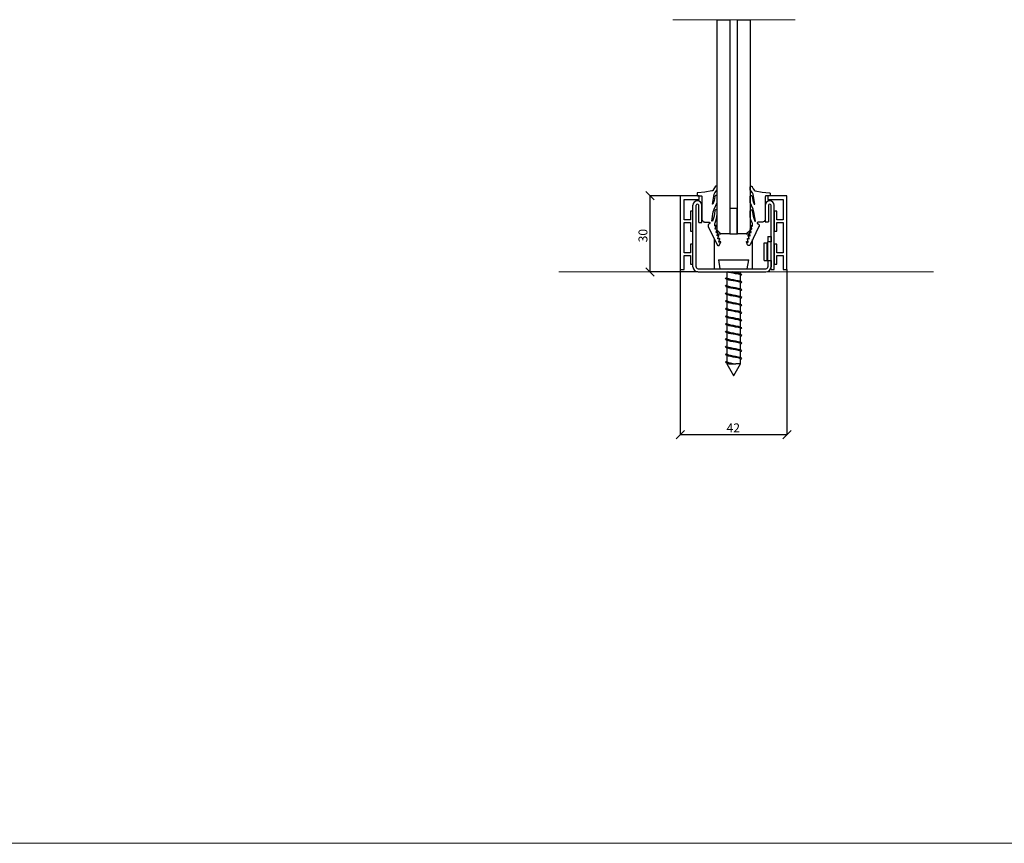
# Model space of a CAD drawing. Extents: x 2650107 to 2655612, y -827678 to -825595.
# Drawn here: x 2651126 to 2651514, y -826245 to -825920 of the extents above; entities that cross this region are included whole.
import ezdxf

# ---------------------------------------------------------------- set-up
doc = ezdxf.new("R2010")
doc.units = 0
doc.header["$LTSCALE"] = 10
doc.linetypes.add('CENTERX2', pattern=[20.32, 12.7, -2.54, 2.54, -2.54])
doc.layers.get('0').update_dxf_attribs({"linetype": 'CONTINUOUS'})
doc.layers.get('Defpoints').update_dxf_attribs({"linetype": 'CONTINUOUS'})
doc.layers.add('A810-TEGNINGSRAMME', color=7, linetype='CONTINUOUS', lineweight=20)
doc.layers.add('FORMAT', color=7, linetype='CONTINUOUS')
doc.styles.add('SLDTEXTSTYLE0', font='GOTHIC.TTF', dxfattribs={"width": 0.913})
doc.dimstyles.new('SLDDIMSTYLE0', dxfattribs={"dimtxt": 3.5, "dimasz": 3.302, "dimexe": 0, "dimexo": 0.0625, "dimgap": 0.875, "dimtad": 1, "dimrnd": 1e-09, "dimzin": 12, "dimdsep": 46, "dimtxsty": 'SLDTEXTSTYLE0', "dimblk1": 'OBLIQUE', "dimblk2": 'OBLIQUE', "dimsah": 1, "dimcen": 0.09, "dimadec": 0, "dimazin": 3, "dimtfac": 1, "dimtofl": 0, "dimtmove": 0, "dimatfit": 3, "dimldrblk": 'OBLIQUE', "dimfxl": 1, "dimfrac": 2, "dimtolj": 1, "dimtzin": 12, "dimarcsym": 0})

# ---------------------------------------------------------------- blocks, each defined once
blk = doc.blocks.new('_OBLIQUE')
at = {"color": 0, "linetype": 'ByBlock'}
blk.add_line((-0.5, -0.5), (0.5, 0.5), dxfattribs=at)
blk = doc.blocks.new('*D115')
at = {"layer": 'Defpoints', "color": 0, "transparency": 16777216}
for p in [(2651386.23, -826018.67), (2651428.23, -826018.67), (2651386.23, -826083.79)]:
    blk.add_point(p, dxfattribs=at)
at = {"layer": 'FORMAT', "color": 0, "lineweight": -2, "transparency": 16777216}
for p, q in [((2651386.23, -826018.73), (2651386.23, -826083.79)), ((2651428.23, -826018.73), (2651428.23, -826083.79)), ((2651428.23, -826083.79), (2651386.23, -826083.79))]:
    blk.add_line(p, q, dxfattribs=at)
at = {"layer": 'FORMAT', "color": 0, "lineweight": -2, "transparency": 16777216, "xscale": 3.302, "yscale": 3.302, "zscale": 3.302, "rotation": 180}
blk.add_blockref('_OBLIQUE', (2651386.23, -826083.79), dxfattribs=at)
at = {"layer": 'FORMAT', "color": 0, "lineweight": -2, "transparency": 16777216, "xscale": 3.302, "yscale": 3.302, "zscale": 3.302}
blk.add_blockref('_OBLIQUE', (2651428.23, -826083.79), dxfattribs=at)
at = {"layer": 'FORMAT', "color": 0, "transparency": 16777216, "insert": (2651407.11, -826079.33), "char_height": 3.5, "attachment_point": 2, "style": 'SLDTEXTSTYLE0'}
blk.add_mtext('\\A1;42', dxfattribs=at)
blk = doc.blocks.new('*D116')
at = {"layer": 'Defpoints', "color": 0, "transparency": 16777216}
for p in [(2651374.32, -825989.67), (2651386.23, -825989.67), (2651393.21, -826019.67)]:
    blk.add_point(p, dxfattribs=at)
at = {"layer": 'FORMAT', "color": 0, "lineweight": -2, "transparency": 16777216}
for p, q in [((2651386.17, -825989.67), (2651374.32, -825989.67)), ((2651374.32, -826019.67), (2651374.32, -825989.67)), ((2651393.15, -826019.67), (2651374.32, -826019.67))]:
    blk.add_line(p, q, dxfattribs=at)
at = {"layer": 'FORMAT', "color": 0, "lineweight": -2, "transparency": 16777216, "xscale": 3.302, "yscale": 3.302, "zscale": 3.302}
for p, rotation in [((2651374.32, -825989.67), 90), ((2651374.32, -826019.67), 270)]:
    blk.add_blockref('_OBLIQUE', p, dxfattribs=dict(at, rotation=rotation))
at = {"layer": 'FORMAT', "color": 0, "transparency": 16777216, "insert": (2651369.77, -826005.37), "char_height": 3.5, "attachment_point": 2, "rotation": 90, "style": 'SLDTEXTSTYLE0'}
blk.add_mtext('\\A1;30', dxfattribs=at)

msp = doc.modelspace()

# ---------------------------------------------------------------- linework, layer by layer
at = {"color": 7, "linetype": 'CENTERX2', "lineweight": 18}
msp.add_line((2651383.3, -825920.332), (2651431.504, -825920.332), dxfattribs=at)
at = {"color": 7, "linetype": 'Continuous', "lineweight": 25}
for p, q in [((2651400.703, -825920.332), (2651405.703, -825920.332)), ((2651400.703, -826003.169), (2651400.703, -825920.332)), ((2651405.703, -825920.332), (2651405.703, -826004.669)), ((2651408.703, -826004.669), (2651408.703, -825920.332)), ((2651408.703, -825920.332), (2651413.703, -825920.332)), ((2651413.703, -825920.332), (2651413.703, -826003.169)), ((2651399.495, -825986.872), (2651399.003, -825987.589)), ((2651399.905, -825986.104), (2651399.495, -825986.872)), ((2651399.953, -825986.012), (2651399.905, -825986.104)), ((2651400.163, -825985.871), (2651399.953, -825986.012)), ((2651400.332, -825985.855), (2651400.163, -825985.871)), ((2651400.495, -825985.904), (2651400.332, -825985.855)), ((2651400.626, -825986.012), (2651400.495, -825985.904)), ((2651400.706, -825986.161), (2651400.626, -825986.012)), ((2651400.728, -825986.424), (2651400.706, -825986.161)), ((2651400.728, -825987.364), (2651400.728, -825986.424)), ((2651413.728, -825986.424), (2651413.75, -825986.161)), ((2651413.728, -825987.364), (2651413.728, -825986.424)), ((2651413.75, -825986.161), (2651413.83, -825986.012)), ((2651413.83, -825986.012), (2651413.961, -825985.904)), ((2651413.961, -825985.904), (2651414.123, -825985.855)), ((2651414.123, -825985.855), (2651414.293, -825985.871)), ((2651414.293, -825985.871), (2651414.503, -825986.012)), ((2651414.503, -825986.012), (2651414.55, -825986.104)), ((2651414.55, -825986.104), (2651414.96, -825986.872)), ((2651414.96, -825986.872), (2651415.452, -825987.589)), ((2651393.728, -825989.669), (2651386.228, -825989.669)), ((2651386.228, -825989.669), (2651386.228, -826018.669)), ((2651387.728, -825999.169), (2651387.728, -825991.169)), ((2651387.728, -825991.169), (2651393.728, -825991.169)), ((2651392.884, -825988.626), (2651392.877, -825988.678)), ((2651392.877, -825988.678), (2651392.877, -825989.451)), ((2651392.877, -825989.451), (2651392.887, -825989.514)), ((2651392.902, -825988.583), (2651392.884, -825988.626)), ((2651392.887, -825989.514), (2651392.903, -825989.554)), ((2651392.928, -825988.544), (2651392.902, -825988.583)), ((2651392.903, -825989.554), (2651392.927, -825989.589)), ((2651392.927, -825989.589), (2651392.957, -825989.619)), ((2651392.961, -825988.51), (2651392.928, -825988.544)), ((2651392.957, -825989.619), (2651392.993, -825989.643)), ((2651393, -825988.484), (2651392.961, -825988.51)), ((2651392.993, -825989.643), (2651393.032, -825989.659)), ((2651393.043, -825988.466), (2651393, -825988.484)), ((2651393.032, -825989.659), (2651393.095, -825989.669)), ((2651393.089, -825988.461), (2651393.043, -825988.466)), ((2651393.136, -825988.457), (2651393.089, -825988.461)), ((2651393.095, -825989.669), (2651394.399, -825989.669)), ((2651395.908, -825988.269), (2651393.136, -825988.457)), ((2651393.728, -825991.169), (2651393.728, -825989.669)), ((2651394.399, -825989.669), (2651394.431, -825989.673)), ((2651394.431, -825989.673), (2651394.494, -825989.685)), ((2651394.494, -825989.685), (2651394.553, -825989.71)), ((2651394.553, -825989.71), (2651394.606, -825989.745)), ((2651394.606, -825989.745), (2651394.652, -825989.79)), ((2651394.652, -825989.79), (2651394.687, -825989.844)), ((2651394.687, -825989.844), (2651394.712, -825989.903)), ((2651394.712, -825989.903), (2651394.724, -825989.966)), ((2651394.724, -825989.966), (2651394.728, -825989.998)), ((2651394.728, -825989.998), (2651394.728, -825998.737)), ((2651398.692, -825987.788), (2651395.908, -825988.269)), ((2651398.865, -825987.716), (2651398.692, -825987.788)), ((2651398.859, -825992.913), (2651399.517, -825989.027)), ((2651399.003, -825987.589), (2651398.865, -825987.716)), ((2651399.517, -825989.027), (2651399.794, -825988.523)), ((2651399.863, -825990.001), (2651399.599, -825991.526)), ((2651399.794, -825988.523), (2651400.728, -825987.364)), ((2651399.876, -825989.848), (2651399.863, -825990.001)), ((2651400.016, -825989.638), (2651399.876, -825989.848)), ((2651400.166, -825989.558), (2651400.016, -825989.638)), ((2651400.335, -825989.541), (2651400.166, -825989.558)), ((2651400.498, -825989.59), (2651400.335, -825989.541)), ((2651400.629, -825989.698), (2651400.498, -825989.59)), ((2651400.709, -825989.848), (2651400.629, -825989.698)), ((2651400.728, -825989.989), (2651400.709, -825989.848)), ((2651400.728, -825992.356), (2651400.728, -825989.989)), ((2651414.662, -825988.523), (2651413.728, -825987.364)), ((2651413.728, -825989.989), (2651413.746, -825989.848)), ((2651413.728, -825992.356), (2651413.728, -825989.989)), ((2651413.746, -825989.848), (2651413.827, -825989.698)), ((2651413.827, -825989.698), (2651413.958, -825989.59)), ((2651413.958, -825989.59), (2651414.12, -825989.541)), ((2651414.12, -825989.541), (2651414.289, -825989.558)), ((2651414.289, -825989.558), (2651414.439, -825989.638)), ((2651414.439, -825989.638), (2651414.58, -825989.848)), ((2651414.58, -825989.848), (2651414.593, -825990.001)), ((2651414.593, -825990.001), (2651414.857, -825991.526)), ((2651414.939, -825989.027), (2651414.662, -825988.523)), ((2651415.596, -825992.913), (2651414.939, -825989.027)), ((2651415.452, -825987.589), (2651415.591, -825987.716)), ((2651415.591, -825987.716), (2651415.764, -825987.788)), ((2651415.764, -825987.788), (2651418.548, -825988.269)), ((2651418.548, -825988.269), (2651421.319, -825988.457)), ((2651419.732, -825989.966), (2651419.728, -825989.998)), ((2651419.728, -825989.998), (2651419.728, -825998.737)), ((2651419.744, -825989.903), (2651419.732, -825989.966)), ((2651419.769, -825989.844), (2651419.744, -825989.903)), ((2651419.804, -825989.79), (2651419.769, -825989.844)), ((2651419.849, -825989.745), (2651419.804, -825989.79)), ((2651419.903, -825989.71), (2651419.849, -825989.745)), ((2651419.962, -825989.685), (2651419.903, -825989.71)), ((2651420.025, -825989.673), (2651419.962, -825989.685)), ((2651420.057, -825989.669), (2651420.025, -825989.673)), ((2651421.36, -825989.669), (2651420.057, -825989.669)), ((2651420.728, -825989.669), (2651420.728, -825991.169)), ((2651428.228, -825989.669), (2651420.728, -825989.669)), ((2651420.728, -825991.169), (2651426.728, -825991.169)), ((2651421.319, -825988.457), (2651421.367, -825988.461)), ((2651421.424, -825989.659), (2651421.36, -825989.669)), ((2651421.367, -825988.461), (2651421.412, -825988.466)), ((2651421.412, -825988.466), (2651421.456, -825988.484)), ((2651421.463, -825989.643), (2651421.424, -825989.659)), ((2651421.456, -825988.484), (2651421.495, -825988.51)), ((2651421.499, -825989.619), (2651421.463, -825989.643)), ((2651421.495, -825988.51), (2651421.528, -825988.544)), ((2651421.529, -825989.589), (2651421.499, -825989.619)), ((2651421.528, -825988.544), (2651421.554, -825988.583)), ((2651421.552, -825989.554), (2651421.529, -825989.589)), ((2651421.569, -825989.514), (2651421.552, -825989.554)), ((2651421.554, -825988.583), (2651421.572, -825988.626)), ((2651421.578, -825989.451), (2651421.569, -825989.514)), ((2651421.572, -825988.626), (2651421.578, -825988.678)), ((2651421.578, -825988.678), (2651421.578, -825989.451)), ((2651426.728, -825991.169), (2651426.728, -825999.169)), ((2651428.228, -826018.669), (2651428.228, -825989.669)), ((2651391.228, -826017.682), (2651391.228, -825993.419)), ((2651392.478, -826017.682), (2651392.478, -825993.419)), ((2651393.478, -826000.149), (2651393.478, -825993.419)), ((2651394.728, -826000.149), (2651394.728, -825993.419)), ((2651398.862, -825992.959), (2651398.859, -825992.913)), ((2651398.89, -825993.008), (2651398.862, -825992.959)), ((2651398.939, -825993.036), (2651398.89, -825993.008)), ((2651398.995, -825993.036), (2651398.939, -825993.036)), ((2651399.044, -825993.008), (2651398.995, -825993.036)), ((2651399.065, -825992.978), (2651399.044, -825993.008)), ((2651399.599, -825991.526), (2651399.065, -825992.978)), ((2651399.201, -825995.98), (2651399.551, -825994.965)), ((2651399.551, -825994.965), (2651400.728, -825992.356)), ((2651405.753, -825994.669), (2651405.753, -826004.669)), ((2651408.653, -825994.669), (2651405.753, -825994.669)), ((2651408.653, -826004.669), (2651408.653, -825994.669)), ((2651414.904, -825994.965), (2651413.728, -825992.356)), ((2651414.857, -825991.526), (2651415.391, -825992.978)), ((2651415.255, -825995.98), (2651414.904, -825994.965)), ((2651415.391, -825992.978), (2651415.412, -825993.008)), ((2651415.412, -825993.008), (2651415.461, -825993.036)), ((2651415.461, -825993.036), (2651415.517, -825993.036)), ((2651415.517, -825993.036), (2651415.566, -825993.008)), ((2651415.566, -825993.008), (2651415.594, -825992.959)), ((2651415.594, -825992.959), (2651415.596, -825992.913)), ((2651419.728, -825993.419), (2651419.728, -825999.969)), ((2651420.978, -825993.419), (2651420.978, -825999.969)), ((2651421.978, -826018.669), (2651421.978, -825993.419)), ((2651423.228, -826018.669), (2651423.228, -825993.419)), ((2651391.228, -825995.669), (2651390.228, -825995.669)), ((2651390.228, -825995.669), (2651390.228, -825999.169)), ((2651391.228, -826003.669), (2651391.228, -825995.669)), ((2651394.728, -825998.737), (2651394.77, -825999.052)), ((2651398.649, -825999.607), (2651399.201, -825995.98)), ((2651399.574, -825997.671), (2651398.854, -825999.671)), ((2651399.861, -825995.565), (2651399.574, -825997.671)), ((2651399.877, -825995.438), (2651399.861, -825995.565)), ((2651399.947, -825995.307), (2651399.877, -825995.438)), ((2651400.062, -825995.213), (2651399.947, -825995.307)), ((2651400.204, -825995.17), (2651400.062, -825995.213)), ((2651400.352, -825995.184), (2651400.204, -825995.17)), ((2651400.483, -825995.254), (2651400.352, -825995.184)), ((2651400.376, -825999.174), (2651400.644, -825997.982)), ((2651400.581, -825995.351), (2651400.483, -825995.254)), ((2651400.728, -825995.565), (2651400.581, -825995.351)), ((2651400.644, -825997.982), (2651400.728, -825996.734)), ((2651400.728, -825996.734), (2651400.728, -825995.565)), ((2651413.728, -825995.565), (2651413.874, -825995.351)), ((2651413.728, -825996.734), (2651413.728, -825995.565)), ((2651413.812, -825997.982), (2651413.728, -825996.734)), ((2651414.079, -825999.174), (2651413.812, -825997.982)), ((2651413.874, -825995.351), (2651413.973, -825995.254)), ((2651413.973, -825995.254), (2651414.104, -825995.184)), ((2651414.104, -825995.184), (2651414.252, -825995.17)), ((2651414.252, -825995.17), (2651414.394, -825995.213)), ((2651414.394, -825995.213), (2651414.509, -825995.307)), ((2651414.509, -825995.307), (2651414.579, -825995.438)), ((2651414.579, -825995.438), (2651414.595, -825995.565)), ((2651414.595, -825995.565), (2651414.881, -825997.671)), ((2651414.881, -825997.671), (2651415.602, -825999.671)), ((2651415.807, -825999.607), (2651415.255, -825995.98)), ((2651419.728, -825998.737), (2651419.686, -825999.052)), ((2651424.228, -825995.669), (2651423.228, -825995.669)), ((2651423.228, -825995.669), (2651423.228, -826003.669)), ((2651424.228, -825999.169), (2651424.228, -825995.669)), ((2651390.228, -825999.169), (2651387.728, -825999.169)), ((2651387.728, -826012.169), (2651387.728, -826000.169)), ((2651387.728, -826000.169), (2651390.228, -826000.169)), ((2651390.228, -826000.169), (2651390.228, -826003.669)), ((2651393.478, -826000.149), (2651394.728, -826000.149)), ((2651394.77, -825999.052), (2651394.851, -825999.25)), ((2651394.851, -825999.25), (2651394.958, -825999.435)), ((2651394.958, -825999.435), (2651395.088, -825999.604)), ((2651395.088, -825999.604), (2651395.239, -825999.755)), ((2651395.239, -825999.755), (2651395.409, -825999.885)), ((2651395.409, -825999.885), (2651395.594, -825999.992)), ((2651395.594, -825999.992), (2651395.791, -826000.074)), ((2651395.791, -826000.074), (2651395.997, -826000.129)), ((2651395.997, -826000.129), (2651396.32, -826000.129)), ((2651396.32, -826000.129), (2651397.672, -826000.129)), ((2651397.182, -826001.274), (2651397.167, -826001.387)), ((2651397.167, -826001.387), (2651397.167, -826001.501)), ((2651397.167, -826001.501), (2651397.182, -826001.614)), ((2651397.212, -826001.164), (2651397.182, -826001.274)), ((2651397.182, -826001.614), (2651397.212, -826001.724)), ((2651397.255, -826001.059), (2651397.212, -826001.164)), ((2651397.212, -826001.724), (2651397.255, -826001.829)), ((2651397.312, -826000.96), (2651397.255, -826001.059)), ((2651397.255, -826001.829), (2651400.757, -826008.992)), ((2651397.382, -826000.87), (2651397.312, -826000.96)), ((2651397.462, -826000.789), (2651397.382, -826000.87)), ((2651397.553, -826000.72), (2651397.462, -826000.789)), ((2651397.651, -826000.663), (2651397.553, -826000.72)), ((2651397.779, -826000.612), (2651397.651, -826000.663)), ((2651397.672, -826000.129), (2651397.767, -826000.151)), ((2651397.767, -826000.151), (2651397.843, -826000.213)), ((2651397.819, -826000.596), (2651397.779, -826000.612)), ((2651397.854, -826000.572), (2651397.819, -826000.596)), ((2651397.843, -826000.213), (2651397.884, -826000.266)), ((2651397.884, -826000.542), (2651397.854, -826000.572)), ((2651397.884, -826000.266), (2651397.908, -826000.301)), ((2651397.908, -826000.506), (2651397.884, -826000.542)), ((2651397.908, -826000.301), (2651397.925, -826000.341)), ((2651397.925, -826000.467), (2651397.908, -826000.506)), ((2651397.925, -826000.341), (2651397.933, -826000.383)), ((2651397.933, -826000.425), (2651397.925, -826000.467)), ((2651397.933, -826000.383), (2651397.933, -826000.425)), ((2651398.649, -825999.645), (2651398.649, -825999.607)), ((2651398.666, -825999.684), (2651398.649, -825999.645)), ((2651398.696, -825999.714), (2651398.666, -825999.684)), ((2651398.735, -825999.73), (2651398.696, -825999.714)), ((2651398.777, -825999.73), (2651398.735, -825999.73)), ((2651398.817, -825999.714), (2651398.777, -825999.73)), ((2651398.854, -825999.671), (2651398.817, -825999.714)), ((2651399.794, -826000.874), (2651399.819, -826000.613)), ((2651399.813, -826001.593), (2651399.794, -826000.874)), ((2651400.179, -826001.417), (2651399.813, -826001.593)), ((2651399.819, -826000.613), (2651399.905, -826000.366)), ((2651399.905, -826000.366), (2651400.376, -825999.174)), ((2651399.986, -826002.796), (2651399.989, -826002.743)), ((2651400.003, -826002.836), (2651399.986, -826002.796)), ((2651399.989, -826002.743), (2651400.345, -826001.536)), ((2651400.033, -826002.866), (2651400.003, -826002.836)), ((2651400.072, -826002.882), (2651400.033, -826002.866)), ((2651400.554, -826002.671), (2651400.141, -826002.873)), ((2651400.218, -826001.4), (2651400.179, -826001.417)), ((2651400.261, -826001.4), (2651400.218, -826001.4)), ((2651400.3, -826001.417), (2651400.261, -826001.4)), ((2651400.33, -826001.447), (2651400.3, -826001.417)), ((2651400.346, -826001.486), (2651400.33, -826001.447)), ((2651400.345, -826001.536), (2651400.346, -826001.486)), ((2651400.352, -826004.006), (2651400.708, -826002.798)), ((2651400.581, -826002.663), (2651400.554, -826002.671)), ((2651400.624, -826002.663), (2651400.581, -826002.663)), ((2651400.663, -826002.679), (2651400.624, -826002.663)), ((2651400.693, -826002.709), (2651400.663, -826002.679)), ((2651400.709, -826002.748), (2651400.693, -826002.709)), ((2651400.708, -826002.798), (2651400.709, -826002.748)), ((2651417.2, -826001.829), (2651413.698, -826008.992)), ((2651413.746, -826002.748), (2651413.763, -826002.709)), ((2651413.747, -826002.798), (2651413.746, -826002.748)), ((2651414.104, -826004.006), (2651413.747, -826002.798)), ((2651413.763, -826002.709), (2651413.793, -826002.679)), ((2651413.793, -826002.679), (2651413.832, -826002.663)), ((2651413.832, -826002.663), (2651413.874, -826002.663)), ((2651413.874, -826002.663), (2651413.901, -826002.671)), ((2651413.901, -826002.671), (2651414.315, -826002.873)), ((2651414.551, -826000.366), (2651414.079, -825999.174)), ((2651414.11, -826001.486), (2651414.126, -826001.447)), ((2651414.11, -826001.536), (2651414.11, -826001.486)), ((2651414.467, -826002.743), (2651414.11, -826001.536)), ((2651414.126, -826001.447), (2651414.156, -826001.417)), ((2651414.156, -826001.417), (2651414.195, -826001.4)), ((2651414.195, -826001.4), (2651414.238, -826001.4)), ((2651414.238, -826001.4), (2651414.277, -826001.417)), ((2651414.277, -826001.417), (2651414.643, -826001.593)), ((2651414.384, -826002.882), (2651414.423, -826002.866)), ((2651414.423, -826002.866), (2651414.453, -826002.836)), ((2651414.453, -826002.836), (2651414.469, -826002.796)), ((2651414.469, -826002.796), (2651414.467, -826002.743)), ((2651414.637, -826000.613), (2651414.551, -826000.366)), ((2651414.662, -826000.874), (2651414.637, -826000.613)), ((2651414.643, -826001.593), (2651414.662, -826000.874)), ((2651415.602, -825999.671), (2651415.639, -825999.714)), ((2651415.639, -825999.714), (2651415.678, -825999.73)), ((2651415.678, -825999.73), (2651415.721, -825999.73)), ((2651415.721, -825999.73), (2651415.76, -825999.714)), ((2651415.76, -825999.714), (2651415.79, -825999.684)), ((2651415.79, -825999.684), (2651415.806, -825999.645)), ((2651415.806, -825999.645), (2651415.807, -825999.607)), ((2651416.531, -826000.341), (2651416.523, -826000.383)), ((2651416.523, -826000.383), (2651416.523, -826000.425)), ((2651416.523, -826000.425), (2651416.531, -826000.467)), ((2651416.547, -826000.301), (2651416.531, -826000.341)), ((2651416.531, -826000.467), (2651416.547, -826000.506)), ((2651416.571, -826000.266), (2651416.547, -826000.301)), ((2651416.547, -826000.506), (2651416.571, -826000.542)), ((2651416.612, -826000.213), (2651416.571, -826000.266)), ((2651416.571, -826000.542), (2651416.601, -826000.572)), ((2651416.601, -826000.572), (2651416.637, -826000.596)), ((2651416.689, -826000.151), (2651416.612, -826000.213)), ((2651416.637, -826000.596), (2651416.676, -826000.612)), ((2651416.676, -826000.612), (2651416.804, -826000.663)), ((2651416.784, -826000.129), (2651416.689, -826000.151)), ((2651418.136, -826000.129), (2651416.784, -826000.129)), ((2651416.804, -826000.663), (2651416.903, -826000.72)), ((2651416.903, -826000.72), (2651416.993, -826000.789)), ((2651416.993, -826000.789), (2651417.074, -826000.87)), ((2651417.074, -826000.87), (2651417.143, -826000.96)), ((2651417.143, -826000.96), (2651417.2, -826001.059)), ((2651417.2, -826001.059), (2651417.244, -826001.164)), ((2651417.244, -826001.724), (2651417.2, -826001.829)), ((2651417.244, -826001.164), (2651417.273, -826001.274)), ((2651417.273, -826001.614), (2651417.244, -826001.724)), ((2651417.273, -826001.274), (2651417.288, -826001.387)), ((2651417.288, -826001.501), (2651417.273, -826001.614)), ((2651417.288, -826001.387), (2651417.288, -826001.501)), ((2651418.458, -826000.129), (2651418.136, -826000.129)), ((2651418.665, -826000.074), (2651418.458, -826000.129)), ((2651418.862, -825999.992), (2651418.665, -826000.074)), ((2651419.047, -825999.885), (2651418.862, -825999.992)), ((2651419.216, -825999.755), (2651419.047, -825999.885)), ((2651419.367, -825999.604), (2651419.216, -825999.755)), ((2651419.498, -825999.435), (2651419.367, -825999.604)), ((2651419.604, -825999.25), (2651419.498, -825999.435)), ((2651419.686, -825999.052), (2651419.604, -825999.25)), ((2651419.728, -825999.969), (2651420.978, -825999.969)), ((2651426.728, -825999.169), (2651424.228, -825999.169)), ((2651424.228, -826003.669), (2651424.228, -826000.169)), ((2651424.228, -826000.169), (2651426.728, -826000.169)), ((2651426.728, -826000.169), (2651426.728, -826012.169)), ((2651390.228, -826003.669), (2651391.228, -826003.669)), ((2651400.114, -826002.882), (2651400.072, -826002.882)), ((2651400.141, -826002.873), (2651400.114, -826002.882)), ((2651400.349, -826004.059), (2651400.352, -826004.006)), ((2651400.366, -826004.098), (2651400.349, -826004.059)), ((2651400.396, -826004.128), (2651400.366, -826004.098)), ((2651400.435, -826004.144), (2651400.396, -826004.128)), ((2651400.477, -826004.144), (2651400.435, -826004.144)), ((2651400.504, -826004.135), (2651400.477, -826004.144)), ((2651400.918, -826003.933), (2651400.504, -826004.135)), ((2651400.703, -826003.169), (2651402.203, -826004.669)), ((2651400.713, -826005.321), (2651400.715, -826005.268)), ((2651400.729, -826005.36), (2651400.713, -826005.321)), ((2651400.715, -826005.268), (2651401.072, -826004.061)), ((2651400.759, -826005.39), (2651400.729, -826005.36)), ((2651400.798, -826005.406), (2651400.759, -826005.39)), ((2651400.841, -826005.406), (2651400.798, -826005.406)), ((2651400.867, -826005.397), (2651400.841, -826005.406)), ((2651401.269, -826005.203), (2651400.867, -826005.397)), ((2651400.892, -826004.669), (2651402.203, -826004.669)), ((2651400.945, -826003.925), (2651400.918, -826003.933)), ((2651400.987, -826003.925), (2651400.945, -826003.925)), ((2651401.026, -826003.941), (2651400.987, -826003.925)), ((2651401.056, -826003.971), (2651401.026, -826003.941)), ((2651401.073, -826004.01), (2651401.056, -826003.971)), ((2651401.072, -826004.061), (2651401.073, -826004.01)), ((2651401.076, -826006.541), (2651401.435, -826005.323)), ((2651401.076, -826006.583), (2651401.076, -826006.541)), ((2651401.092, -826006.622), (2651401.076, -826006.583)), ((2651401.122, -826006.652), (2651401.092, -826006.622)), ((2651401.161, -826006.669), (2651401.122, -826006.652)), ((2651401.204, -826006.669), (2651401.161, -826006.669)), ((2651401.23, -826006.66), (2651401.204, -826006.669)), ((2651401.644, -826006.457), (2651401.23, -826006.66)), ((2651401.308, -826005.187), (2651401.269, -826005.203)), ((2651401.35, -826005.187), (2651401.308, -826005.187)), ((2651401.39, -826005.203), (2651401.35, -826005.187)), ((2651401.42, -826005.233), (2651401.39, -826005.203)), ((2651401.436, -826005.273), (2651401.42, -826005.233)), ((2651401.435, -826005.323), (2651401.436, -826005.273)), ((2651401.442, -826007.792), (2651401.798, -826006.585)), ((2651401.671, -826006.449), (2651401.644, -826006.457)), ((2651401.713, -826006.449), (2651401.671, -826006.449)), ((2651401.753, -826006.466), (2651401.713, -826006.449)), ((2651401.783, -826006.496), (2651401.753, -826006.466)), ((2651401.799, -826006.535), (2651401.783, -826006.496)), ((2651401.798, -826006.585), (2651401.799, -826006.535)), ((2651405.703, -826004.669), (2651402.203, -826004.669)), ((2651405.703, -826004.669), (2651405.753, -826004.669)), ((2651405.753, -826004.669), (2651408.653, -826004.669)), ((2651408.653, -826004.669), (2651408.703, -826004.669)), ((2651412.203, -826004.669), (2651408.703, -826004.669)), ((2651412.203, -826004.669), (2651413.703, -826003.169)), ((2651412.203, -826004.669), (2651413.563, -826004.669)), ((2651412.657, -826006.535), (2651412.673, -826006.496)), ((2651412.657, -826006.585), (2651412.657, -826006.535)), ((2651413.014, -826007.792), (2651412.657, -826006.585)), ((2651412.673, -826006.496), (2651412.703, -826006.466)), ((2651412.703, -826006.466), (2651412.742, -826006.449)), ((2651412.742, -826006.449), (2651412.785, -826006.449)), ((2651412.785, -826006.449), (2651412.812, -826006.457)), ((2651412.812, -826006.457), (2651413.225, -826006.66)), ((2651413.02, -826005.273), (2651413.036, -826005.233)), ((2651413.021, -826005.323), (2651413.02, -826005.273)), ((2651413.38, -826006.541), (2651413.021, -826005.323)), ((2651413.036, -826005.233), (2651413.066, -826005.203)), ((2651413.066, -826005.203), (2651413.105, -826005.187)), ((2651413.105, -826005.187), (2651413.148, -826005.187)), ((2651413.148, -826005.187), (2651413.187, -826005.203)), ((2651413.187, -826005.203), (2651413.588, -826005.397)), ((2651413.225, -826006.66), (2651413.252, -826006.669)), ((2651413.252, -826006.669), (2651413.294, -826006.669)), ((2651413.294, -826006.669), (2651413.333, -826006.652)), ((2651413.333, -826006.652), (2651413.363, -826006.622)), ((2651413.363, -826006.622), (2651413.38, -826006.583)), ((2651413.38, -826006.583), (2651413.38, -826006.541)), ((2651413.383, -826004.01), (2651413.399, -826003.971)), ((2651413.384, -826004.061), (2651413.383, -826004.01)), ((2651413.74, -826005.268), (2651413.384, -826004.061)), ((2651413.399, -826003.971), (2651413.429, -826003.941)), ((2651413.429, -826003.941), (2651413.469, -826003.925)), ((2651413.469, -826003.925), (2651413.511, -826003.925)), ((2651413.511, -826003.925), (2651413.538, -826003.933)), ((2651413.538, -826003.933), (2651413.952, -826004.135)), ((2651413.588, -826005.397), (2651413.615, -826005.406)), ((2651413.615, -826005.406), (2651413.657, -826005.406)), ((2651413.657, -826005.406), (2651413.697, -826005.39)), ((2651413.697, -826005.39), (2651413.727, -826005.36)), ((2651413.727, -826005.36), (2651413.743, -826005.321)), ((2651413.743, -826005.321), (2651413.74, -826005.268)), ((2651413.952, -826004.135), (2651413.978, -826004.144)), ((2651413.978, -826004.144), (2651414.021, -826004.144)), ((2651414.021, -826004.144), (2651414.06, -826004.128)), ((2651414.06, -826004.128), (2651414.09, -826004.098)), ((2651414.09, -826004.098), (2651414.106, -826004.059)), ((2651414.106, -826004.059), (2651414.104, -826004.006)), ((2651414.315, -826002.873), (2651414.341, -826002.882)), ((2651414.341, -826002.882), (2651414.384, -826002.882)), ((2651420.728, -826005.669), (2651420.728, -826007.869)), ((2651420.728, -826005.669), (2651421.978, -826005.669)), ((2651421.978, -826005.669), (2651421.978, -826007.869)), ((2651423.228, -826003.669), (2651424.228, -826003.669)), ((2651390.228, -826008.669), (2651390.228, -826012.169)), ((2651391.228, -826008.669), (2651390.228, -826008.669)), ((2651391.228, -826016.669), (2651391.228, -826008.669)), ((2651399.703, -826018.419), (2651399.703, -826006.835)), ((2651400.757, -826008.992), (2651400.808, -826009.107)), ((2651400.808, -826009.107), (2651400.884, -826009.183)), ((2651400.884, -826009.183), (2651400.973, -826009.242)), ((2651400.973, -826009.242), (2651401.071, -826009.283)), ((2651401.071, -826009.283), (2651401.176, -826009.303)), ((2651401.176, -826009.303), (2651401.282, -826009.303)), ((2651401.282, -826009.303), (2651401.387, -826009.283)), ((2651401.387, -826009.283), (2651401.486, -826009.242)), ((2651401.439, -826007.845), (2651401.442, -826007.792)), ((2651401.455, -826007.885), (2651401.439, -826007.845)), ((2651401.485, -826007.915), (2651401.455, -826007.885)), ((2651401.525, -826007.931), (2651401.485, -826007.915)), ((2651401.486, -826009.242), (2651401.574, -826009.183)), ((2651401.567, -826007.931), (2651401.525, -826007.931)), ((2651401.606, -826007.915), (2651401.567, -826007.931)), ((2651401.574, -826009.183), (2651401.65, -826009.107)), ((2651402.007, -826007.72), (2651401.606, -826007.915)), ((2651401.65, -826009.107), (2651401.716, -826008.958)), ((2651401.716, -826008.958), (2651402.161, -826007.847)), ((2651402.034, -826007.712), (2651402.007, -826007.72)), ((2651402.077, -826007.712), (2651402.034, -826007.712)), ((2651402.116, -826007.728), (2651402.077, -826007.712)), ((2651402.146, -826007.758), (2651402.116, -826007.728)), ((2651402.162, -826007.797), (2651402.146, -826007.758)), ((2651402.161, -826007.847), (2651402.162, -826007.797)), ((2651412.293, -826007.797), (2651412.31, -826007.758)), ((2651412.294, -826007.847), (2651412.293, -826007.797)), ((2651412.74, -826008.958), (2651412.294, -826007.847)), ((2651412.31, -826007.758), (2651412.34, -826007.728)), ((2651412.34, -826007.728), (2651412.379, -826007.712)), ((2651412.379, -826007.712), (2651412.421, -826007.712)), ((2651412.421, -826007.712), (2651412.448, -826007.72)), ((2651412.448, -826007.72), (2651412.849, -826007.915)), ((2651412.806, -826009.107), (2651412.74, -826008.958)), ((2651412.881, -826009.183), (2651412.806, -826009.107)), ((2651412.849, -826007.915), (2651412.889, -826007.931)), ((2651412.97, -826009.242), (2651412.881, -826009.183)), ((2651412.889, -826007.931), (2651412.931, -826007.931)), ((2651412.931, -826007.931), (2651412.97, -826007.915)), ((2651412.97, -826007.915), (2651413, -826007.885)), ((2651413.069, -826009.283), (2651412.97, -826009.242)), ((2651413, -826007.885), (2651413.016, -826007.845)), ((2651413.016, -826007.845), (2651413.014, -826007.792)), ((2651413.173, -826009.303), (2651413.069, -826009.283)), ((2651413.28, -826009.303), (2651413.173, -826009.303)), ((2651413.385, -826009.283), (2651413.28, -826009.303)), ((2651413.483, -826009.242), (2651413.385, -826009.283)), ((2651413.572, -826009.183), (2651413.483, -826009.242)), ((2651413.647, -826009.107), (2651413.572, -826009.183)), ((2651413.698, -826008.992), (2651413.647, -826009.107)), ((2651414.703, -826018.419), (2651414.703, -826006.938)), ((2651419.228, -826015.169), (2651419.228, -826008.169)), ((2651419.228, -826008.169), (2651420.478, -826008.169)), ((2651420.478, -826015.169), (2651420.478, -826008.169)), ((2651420.728, -826008.169), (2651420.478, -826008.169)), ((2651421.978, -826007.869), (2651420.728, -826007.869)), ((2651420.728, -826015.169), (2651420.728, -826007.869)), ((2651424.228, -826008.669), (2651423.228, -826008.669)), ((2651423.228, -826008.669), (2651423.228, -826016.669)), ((2651424.228, -826012.169), (2651424.228, -826008.669)), ((2651390.228, -826012.169), (2651387.728, -826012.169)), ((2651387.728, -826013.169), (2651390.228, -826013.169)), ((2651387.728, -826018.669), (2651387.728, -826013.169)), ((2651390.228, -826013.169), (2651390.228, -826016.669)), ((2651426.728, -826012.169), (2651424.228, -826012.169)), ((2651424.228, -826016.669), (2651424.228, -826013.169)), ((2651424.228, -826013.169), (2651426.728, -826013.169)), ((2651426.728, -826013.169), (2651426.728, -826018.669)), ((2651390.228, -826016.669), (2651391.228, -826016.669)), ((2651401.228, -826014.919), (2651401.845, -826018.419)), ((2651401.228, -826014.919), (2651413.228, -826014.919)), ((2651412.611, -826018.419), (2651413.228, -826014.919)), ((2651419.228, -826015.169), (2651420.478, -826015.169)), ((2651420.478, -826015.169), (2651420.728, -826015.169)), ((2651420.728, -826015.169), (2651420.728, -826017.682)), ((2651420.728, -826015.169), (2651421.978, -826015.169)), ((2651421.978, -826015.169), (2651421.978, -826017.682)), ((2651423.228, -826016.669), (2651424.228, -826016.669)), ((2651386.228, -826018.669), (2651387.728, -826018.669)), ((2651393.214, -826018.419), (2651419.991, -826018.419)), ((2651393.214, -826019.669), (2651419.991, -826019.669)), ((2651404.528, -826019.669), (2651404.528, -826021.959)), ((2651409.928, -826020.391), (2651409.928, -826019.669)), ((2651409.928, -826023.391), (2651409.928, -826020.959)), ((2651421.978, -826018.669), (2651423.228, -826018.669)), ((2651426.728, -826018.669), (2651428.228, -826018.669)), ((2651404.528, -826022.541), (2651404.528, -826024.959)), ((2651404.528, -826025.541), (2651404.528, -826027.959)), ((2651409.928, -826026.391), (2651409.928, -826023.959)), ((2651404.528, -826028.541), (2651404.528, -826030.959)), ((2651409.928, -826029.391), (2651409.928, -826026.959)), ((2651409.928, -826032.391), (2651409.928, -826029.959)), ((2651404.528, -826031.541), (2651404.528, -826033.959)), ((2651409.928, -826035.391), (2651409.928, -826032.959)), ((2651404.528, -826034.541), (2651404.528, -826036.959)), ((2651404.528, -826037.541), (2651404.528, -826039.959)), ((2651409.928, -826038.391), (2651409.928, -826035.959)), ((2651404.528, -826040.541), (2651404.528, -826042.959)), ((2651409.928, -826041.391), (2651409.928, -826038.959)), ((2651404.528, -826043.541), (2651404.528, -826045.959)), ((2651409.928, -826044.391), (2651409.928, -826041.959)), ((2651409.928, -826047.391), (2651409.928, -826044.959)), ((2651404.528, -826046.541), (2651404.528, -826048.959)), ((2651409.928, -826050.391), (2651409.928, -826047.959)), ((2651404.528, -826049.541), (2651404.528, -826051.959)), ((2651404.528, -826052.541), (2651404.528, -826054.959)), ((2651409.928, -826053.391), (2651409.928, -826050.959)), ((2651404.528, -826055.541), (2651404.528, -826055.86)), ((2651404.528, -826055.86), (2651407.16, -826060.419)), ((2651405.416, -826055.86), (2651404.528, -826055.86)), ((2651405.416, -826055.86), (2651406.559, -826055.86)), ((2651406.559, -826055.86), (2651408.063, -826055.86)), ((2651407.296, -826060.419), (2651409.928, -826055.86)), ((2651409.928, -826055.86), (2651408.063, -826055.86)), ((2651409.928, -826055.86), (2651409.928, -826053.959)), ((2651407.16, -826060.419), (2651407.295, -826060.419)), ((2651407.295, -826060.419), (2651407.296, -826060.419))]:
    msp.add_line(p, q, dxfattribs=at)
at = {"color": 7, "linetype": 'Continuous', "lineweight": 18}
for p, q in [((2651393.214, -826019.669), (2651338.338, -826019.669)), ((2651419.991, -826019.669), (2651485.959, -826019.669))]:
    msp.add_line(p, q, dxfattribs=at)
at = {"color": 7, "linetype": 'Continuous', "lineweight": 25, "flags": 128}
for points in [[(2651410.283, -826023.851), (2651410.416, -826023.667), (2651410.069, -826023.482), (2651409.288, -826023.294), (2651408.192, -826023.105), (2651406.956, -826022.92), (2651406.559, -826022.86), (2651405.579, -826022.701), (2651404.779, -826022.544), (2651404.178, -826022.358), (2651404.04, -826022.167), (2651404.234, -826022.064)], [(2651404.528, -826021.88), (2651404.431, -826021.931), (2651404.172, -826022.067)], [(2651404.564, -826021.959), (2651404.654, -826022.108), (2651405.161, -826022.294), (2651405.982, -826022.48), (2651406.998, -826022.67), (2651408.041, -826022.855), (2651408.966, -826023.044), (2651409.625, -826023.232), (2651409.833, -826023.364)], [(2651409.892, -826020.959), (2651409.918, -826020.917), (2651409.625, -826020.732), (2651408.966, -826020.544), (2651408.041, -826020.355), (2651406.998, -826020.17), (2651406.146, -826020.012), (2651405.416, -826019.86), (2651405.161, -826019.794), (2651404.821, -826019.669)], [(2651410.283, -826020.851), (2651410.416, -826020.667), (2651410.069, -826020.482), (2651409.288, -826020.294), (2651408.192, -826020.105), (2651406.956, -826019.92), (2651406.559, -826019.86), (2651405.579, -826019.701), (2651405.414, -826019.669)], [(2651410.377, -826020.624), (2651410.124, -826020.493), (2651409.872, -826020.362)], [(2651409.928, -826021.041), (2651410.029, -826020.988), (2651410.292, -826020.851)], [(2651410.283, -826026.851), (2651410.416, -826026.667), (2651410.069, -826026.482), (2651409.288, -826026.294), (2651408.192, -826026.105), (2651406.956, -826025.92), (2651406.559, -826025.86), (2651405.579, -826025.701), (2651404.779, -826025.544), (2651404.178, -826025.358), (2651404.04, -826025.167), (2651404.234, -826025.064)], [(2651404.164, -826022.351), (2651404.427, -826022.488), (2651404.688, -826022.626)], [(2651404.164, -826025.351), (2651404.427, -826025.488), (2651404.688, -826025.626)], [(2651404.528, -826024.88), (2651404.431, -826024.931), (2651404.172, -826025.067)], [(2651404.564, -826024.959), (2651404.654, -826025.108), (2651405.161, -826025.294), (2651405.982, -826025.48), (2651406.998, -826025.67), (2651408.041, -826025.855), (2651408.966, -826026.044), (2651409.625, -826026.232), (2651409.833, -826026.364)], [(2651409.892, -826023.959), (2651409.918, -826023.917), (2651409.625, -826023.732), (2651408.966, -826023.544), (2651408.041, -826023.355), (2651406.998, -826023.17), (2651406.146, -826023.012), (2651405.416, -826022.86), (2651405.161, -826022.794), (2651404.695, -826022.622)], [(2651409.892, -826026.959), (2651409.918, -826026.917), (2651409.625, -826026.732), (2651408.966, -826026.544), (2651408.041, -826026.355), (2651406.998, -826026.17), (2651406.146, -826026.012), (2651405.416, -826025.86), (2651405.161, -826025.794), (2651404.695, -826025.622)], [(2651410.377, -826023.624), (2651410.124, -826023.493), (2651409.872, -826023.362)], [(2651409.928, -826024.041), (2651410.029, -826023.988), (2651410.292, -826023.851)], [(2651410.283, -826029.851), (2651410.416, -826029.667), (2651410.069, -826029.482), (2651409.288, -826029.294), (2651408.192, -826029.105), (2651406.956, -826028.92), (2651406.559, -826028.86), (2651405.579, -826028.701), (2651404.779, -826028.544), (2651404.178, -826028.358), (2651404.04, -826028.167), (2651404.234, -826028.064)], [(2651404.164, -826028.351), (2651404.427, -826028.488), (2651404.688, -826028.626)], [(2651404.528, -826027.88), (2651404.431, -826027.931), (2651404.172, -826028.067)], [(2651404.564, -826027.959), (2651404.654, -826028.108), (2651405.161, -826028.294), (2651405.982, -826028.48), (2651406.998, -826028.67), (2651408.041, -826028.855), (2651408.966, -826029.044), (2651409.625, -826029.232), (2651409.833, -826029.364)], [(2651409.892, -826029.959), (2651409.918, -826029.917), (2651409.625, -826029.732), (2651408.966, -826029.544), (2651408.041, -826029.355), (2651406.998, -826029.17), (2651406.146, -826029.012), (2651405.416, -826028.86), (2651405.161, -826028.794), (2651404.695, -826028.622)], [(2651410.377, -826026.624), (2651410.124, -826026.493), (2651409.872, -826026.362)], [(2651410.377, -826029.624), (2651410.124, -826029.493), (2651409.872, -826029.362)], [(2651409.928, -826027.041), (2651410.029, -826026.988), (2651410.292, -826026.851)], [(2651409.928, -826030.041), (2651410.029, -826029.988), (2651410.292, -826029.851)], [(2651410.283, -826032.851), (2651410.416, -826032.667), (2651410.069, -826032.482), (2651409.288, -826032.294), (2651408.192, -826032.105), (2651406.956, -826031.92), (2651406.559, -826031.86), (2651405.579, -826031.701), (2651404.779, -826031.544), (2651404.178, -826031.358), (2651404.04, -826031.167), (2651404.234, -826031.064)], [(2651404.164, -826031.351), (2651404.427, -826031.488), (2651404.688, -826031.626)], [(2651404.528, -826030.88), (2651404.431, -826030.931), (2651404.172, -826031.067)], [(2651404.528, -826033.88), (2651404.431, -826033.931), (2651404.172, -826034.067)], [(2651404.564, -826030.959), (2651404.654, -826031.108), (2651405.161, -826031.294), (2651405.982, -826031.48), (2651406.998, -826031.67), (2651408.041, -826031.855), (2651408.966, -826032.044), (2651409.625, -826032.232), (2651409.833, -826032.364)], [(2651409.892, -826032.959), (2651409.918, -826032.917), (2651409.625, -826032.732), (2651408.966, -826032.544), (2651408.041, -826032.355), (2651406.998, -826032.17), (2651406.146, -826032.012), (2651405.416, -826031.86), (2651405.161, -826031.794), (2651404.695, -826031.622)], [(2651410.377, -826032.624), (2651410.124, -826032.493), (2651409.872, -826032.362)], [(2651409.928, -826033.041), (2651410.029, -826032.988), (2651410.292, -826032.851)], [(2651410.283, -826035.851), (2651410.416, -826035.667), (2651410.069, -826035.482), (2651409.288, -826035.294), (2651408.192, -826035.105), (2651406.956, -826034.92), (2651406.559, -826034.86), (2651405.579, -826034.701), (2651404.779, -826034.544), (2651404.178, -826034.358), (2651404.04, -826034.167), (2651404.234, -826034.064)], [(2651410.283, -826038.851), (2651410.416, -826038.667), (2651410.069, -826038.482), (2651409.288, -826038.294), (2651408.192, -826038.105), (2651406.956, -826037.92), (2651406.559, -826037.86), (2651405.579, -826037.701), (2651404.779, -826037.544), (2651404.178, -826037.358), (2651404.04, -826037.167), (2651404.234, -826037.064)], [(2651404.164, -826034.351), (2651404.427, -826034.488), (2651404.688, -826034.626)], [(2651404.164, -826037.351), (2651404.427, -826037.488), (2651404.688, -826037.626)], [(2651404.528, -826036.88), (2651404.431, -826036.931), (2651404.172, -826037.067)], [(2651404.564, -826033.959), (2651404.654, -826034.108), (2651405.161, -826034.294), (2651405.982, -826034.48), (2651406.998, -826034.67), (2651408.041, -826034.855), (2651408.966, -826035.044), (2651409.625, -826035.232), (2651409.833, -826035.364)], [(2651404.564, -826036.959), (2651404.654, -826037.108), (2651405.161, -826037.294), (2651405.982, -826037.48), (2651406.998, -826037.67), (2651408.041, -826037.855), (2651408.966, -826038.044), (2651409.625, -826038.232), (2651409.833, -826038.364)], [(2651409.892, -826035.959), (2651409.918, -826035.917), (2651409.625, -826035.732), (2651408.966, -826035.544), (2651408.041, -826035.355), (2651406.998, -826035.17), (2651406.146, -826035.012), (2651405.416, -826034.86), (2651405.161, -826034.794), (2651404.695, -826034.622)], [(2651409.892, -826038.959), (2651409.918, -826038.917), (2651409.625, -826038.732), (2651408.966, -826038.544), (2651408.041, -826038.355), (2651406.998, -826038.17), (2651406.146, -826038.012), (2651405.416, -826037.86), (2651405.161, -826037.794), (2651404.695, -826037.622)], [(2651410.377, -826035.624), (2651410.124, -826035.493), (2651409.872, -826035.362)], [(2651409.928, -826036.041), (2651410.029, -826035.988), (2651410.292, -826035.851)], [(2651410.283, -826041.851), (2651410.416, -826041.667), (2651410.069, -826041.482), (2651409.288, -826041.294), (2651408.192, -826041.105), (2651406.956, -826040.92), (2651406.559, -826040.86), (2651405.579, -826040.701), (2651404.779, -826040.544), (2651404.178, -826040.358), (2651404.04, -826040.167), (2651404.234, -826040.064)], [(2651404.164, -826040.351), (2651404.427, -826040.488), (2651404.688, -826040.626)], [(2651404.528, -826039.88), (2651404.431, -826039.931), (2651404.172, -826040.067)], [(2651404.564, -826039.959), (2651404.654, -826040.108), (2651405.161, -826040.294), (2651405.982, -826040.48), (2651406.998, -826040.67), (2651408.041, -826040.855), (2651408.966, -826041.044), (2651409.625, -826041.232), (2651409.833, -826041.364)], [(2651409.892, -826041.959), (2651409.918, -826041.917), (2651409.625, -826041.732), (2651408.966, -826041.544), (2651408.041, -826041.355), (2651406.998, -826041.17), (2651406.146, -826041.012), (2651405.416, -826040.86), (2651405.161, -826040.794), (2651404.695, -826040.622)], [(2651410.377, -826038.624), (2651410.124, -826038.493), (2651409.872, -826038.362)], [(2651410.377, -826041.624), (2651410.124, -826041.493), (2651409.872, -826041.362)], [(2651409.928, -826039.041), (2651410.029, -826038.988), (2651410.292, -826038.851)], [(2651410.283, -826044.851), (2651410.416, -826044.667), (2651410.069, -826044.482), (2651409.288, -826044.294), (2651408.192, -826044.105), (2651406.956, -826043.92), (2651406.559, -826043.86), (2651405.579, -826043.701), (2651404.779, -826043.544), (2651404.178, -826043.358), (2651404.04, -826043.167), (2651404.234, -826043.064)], [(2651404.164, -826043.351), (2651404.427, -826043.488), (2651404.688, -826043.626)], [(2651404.528, -826042.88), (2651404.431, -826042.931), (2651404.172, -826043.067)], [(2651404.564, -826042.959), (2651404.654, -826043.108), (2651405.161, -826043.294), (2651405.982, -826043.48), (2651406.998, -826043.67), (2651408.041, -826043.855), (2651408.966, -826044.044), (2651409.625, -826044.232), (2651409.833, -826044.364)], [(2651409.892, -826044.959), (2651409.918, -826044.917), (2651409.625, -826044.732), (2651408.966, -826044.544), (2651408.041, -826044.355), (2651406.998, -826044.17), (2651406.146, -826044.012), (2651405.416, -826043.86), (2651405.161, -826043.794), (2651404.695, -826043.622)], [(2651410.377, -826044.624), (2651410.124, -826044.493), (2651409.872, -826044.362)], [(2651409.928, -826042.041), (2651410.029, -826041.988), (2651410.292, -826041.851)], [(2651409.928, -826045.041), (2651410.029, -826044.988), (2651410.292, -826044.851)], [(2651410.283, -826047.851), (2651410.416, -826047.667), (2651410.069, -826047.482), (2651409.288, -826047.294), (2651408.192, -826047.105), (2651406.956, -826046.92), (2651406.559, -826046.86), (2651405.579, -826046.701), (2651404.779, -826046.544), (2651404.178, -826046.358), (2651404.04, -826046.167), (2651404.234, -826046.064)], [(2651410.283, -826050.851), (2651410.416, -826050.667), (2651410.069, -826050.482), (2651409.288, -826050.294), (2651408.192, -826050.105), (2651406.956, -826049.92), (2651406.559, -826049.86), (2651405.579, -826049.701), (2651404.779, -826049.544), (2651404.178, -826049.358), (2651404.04, -826049.167), (2651404.234, -826049.064)], [(2651404.164, -826046.351), (2651404.427, -826046.488), (2651404.688, -826046.626)], [(2651404.164, -826049.351), (2651404.427, -826049.488), (2651404.688, -826049.626)], [(2651404.528, -826045.88), (2651404.431, -826045.931), (2651404.172, -826046.067)], [(2651404.528, -826048.88), (2651404.431, -826048.931), (2651404.172, -826049.067)], [(2651404.564, -826045.959), (2651404.654, -826046.108), (2651405.161, -826046.294), (2651405.982, -826046.48), (2651406.998, -826046.67), (2651408.041, -826046.855), (2651408.966, -826047.044), (2651409.625, -826047.232), (2651409.833, -826047.364)], [(2651404.564, -826048.959), (2651404.654, -826049.108), (2651405.161, -826049.294), (2651405.982, -826049.48), (2651406.998, -826049.67), (2651408.041, -826049.855), (2651408.966, -826050.044), (2651409.625, -826050.232), (2651409.833, -826050.364)], [(2651409.892, -826047.959), (2651409.918, -826047.917), (2651409.625, -826047.732), (2651408.966, -826047.544), (2651408.041, -826047.355), (2651406.998, -826047.17), (2651406.146, -826047.012), (2651405.416, -826046.86), (2651405.161, -826046.794), (2651404.695, -826046.622)], [(2651410.377, -826047.624), (2651410.124, -826047.493), (2651409.872, -826047.362)], [(2651409.928, -826048.041), (2651410.029, -826047.988), (2651410.292, -826047.851)], [(2651410.283, -826053.851), (2651410.416, -826053.667), (2651410.069, -826053.482), (2651409.288, -826053.294), (2651408.192, -826053.105), (2651406.956, -826052.92), (2651406.559, -826052.86), (2651405.579, -826052.701), (2651404.779, -826052.544), (2651404.178, -826052.358), (2651404.04, -826052.167), (2651404.234, -826052.064)], [(2651404.164, -826052.351), (2651404.427, -826052.488), (2651404.688, -826052.626)], [(2651404.528, -826051.88), (2651404.431, -826051.931), (2651404.172, -826052.067)], [(2651404.564, -826051.959), (2651404.654, -826052.108), (2651405.161, -826052.294), (2651405.982, -826052.48), (2651406.998, -826052.67), (2651408.041, -826052.855), (2651408.966, -826053.044), (2651409.625, -826053.232), (2651409.833, -826053.364)], [(2651409.892, -826050.959), (2651409.918, -826050.917), (2651409.625, -826050.732), (2651408.966, -826050.544), (2651408.041, -826050.355), (2651406.998, -826050.17), (2651406.146, -826050.012), (2651405.416, -826049.86), (2651405.161, -826049.794), (2651404.695, -826049.622)], [(2651409.892, -826053.959), (2651409.918, -826053.917), (2651409.625, -826053.732), (2651408.966, -826053.544), (2651408.041, -826053.355), (2651406.998, -826053.17), (2651406.146, -826053.012), (2651405.416, -826052.86), (2651405.161, -826052.794), (2651404.695, -826052.622)], [(2651410.377, -826050.624), (2651410.124, -826050.493), (2651409.872, -826050.362)], [(2651409.928, -826051.041), (2651410.029, -826050.988), (2651410.292, -826050.851)], [(2651406.559, -826055.86), (2651405.579, -826055.701), (2651404.779, -826055.544), (2651404.178, -826055.358), (2651404.04, -826055.167), (2651404.234, -826055.064)], [(2651404.164, -826055.351), (2651404.427, -826055.488), (2651404.688, -826055.626)], [(2651404.528, -826054.88), (2651404.431, -826054.931), (2651404.172, -826055.067)], [(2651404.564, -826054.959), (2651404.654, -826055.108), (2651405.161, -826055.294), (2651405.982, -826055.48), (2651406.998, -826055.67), (2651408.041, -826055.855), (2651408.063, -826055.86)], [(2651405.416, -826055.86), (2651405.161, -826055.794), (2651404.695, -826055.622)], [(2651410.377, -826053.624), (2651410.124, -826053.493), (2651409.872, -826053.362)], [(2651409.928, -826054.041), (2651410.029, -826053.988), (2651410.292, -826053.851)]]:
    msp.add_lwpolyline(points, dxfattribs=at)
at = {"color": 7, "linetype": 'Continuous', "lineweight": 25}
for centre, radius, start, end in [((2651392.978, -825993.419), 1.75, 0, 180), ((2651392.978, -825993.419), 0.5, 0, 180), ((2651421.478, -825993.419), 1.75, 0, 180), ((2651421.478, -825993.419), 0.5, 0, 180), ((2651393.214, -826017.682), 1.987, 180, 270), ((2651393.214, -826017.682), 0.737, 180, 270), ((2651419.991, -826017.682), 0.737, 270, 0), ((2651419.991, -826017.682), 1.987, 270, 0), ((2651405.303, -826032.73), 13.169, 69.88296, 82.63819)]:
    msp.add_arc(centre, radius, start, end, dxfattribs=at)
at = {"layer": 'A810-TEGNINGSRAMME'}
msp.add_line((2650107.203, -826244.669), (2654107.203, -826244.669), dxfattribs=at)

# ---------------------------------------------------------------- dimensions: what is measured, and where the dimension line sits
at = {"layer": 'FORMAT'}
dim = msp.add_linear_dim(base=(2651374.318, -825989.669), p1=(2651393.214, -826019.669), p2=(2651386.228, -825989.669), angle=90, dimstyle='SLDDIMSTYLE0', dxfattribs=at)
dim.commit()
dim.dimension.update_dxf_attribs({"geometry": '*D116', "text_midpoint": (2651374.318, -826005.369), "dimtype": 160})
dim = msp.add_linear_dim(base=(2651386.228, -826083.794), p1=(2651428.228, -826018.669), p2=(2651386.228, -826018.669), dimstyle='SLDDIMSTYLE0', dxfattribs=at)
dim.commit()
dim.dimension.update_dxf_attribs({"geometry": '*D115', "text_midpoint": (2651407.11, -826083.794), "dimtype": 160})

doc.saveas('drawing.dxf')
